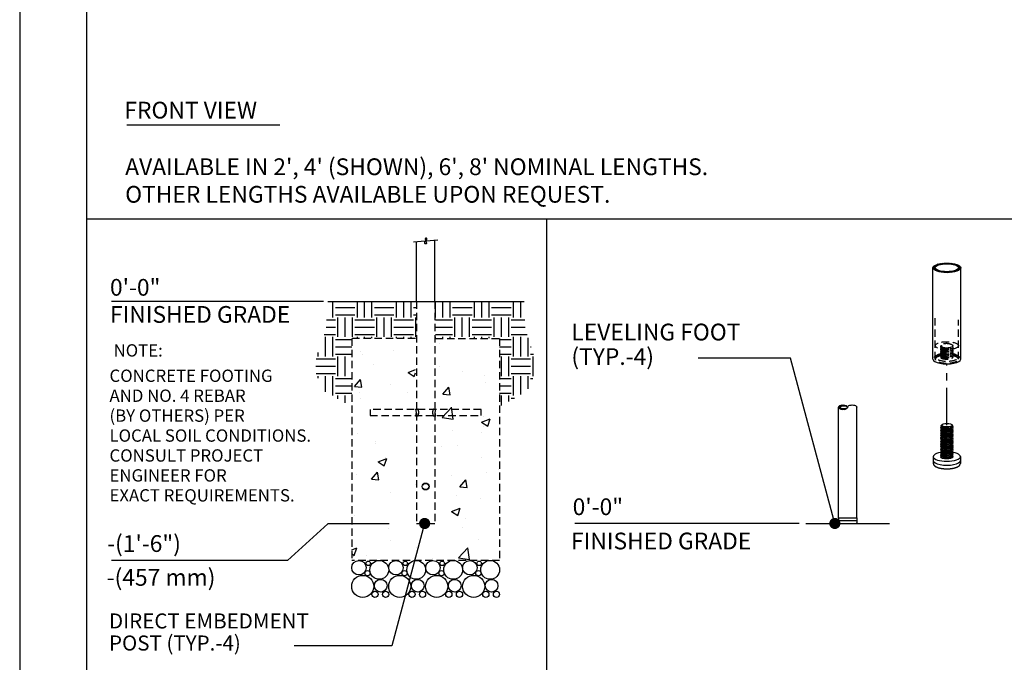
# Model space of a CAD drawing. Extents: x -9 to 141, y -7 to 175.
# Drawn here: x -2 to 86, y 27 to 84 of the extents above; entities that cross this region are included whole.
import ezdxf
from ezdxf.enums import TextEntityAlignment as Align

# ---------------------------------------------------------------- set-up
doc = ezdxf.new("R2010")
doc.units = 0
doc.header["$LTSCALE"] = 5.3333
doc.header["$MEASUREMENT"] = 0
doc.linetypes.add('HIDDEN2', pattern=[0.1875, 0.125, -0.0625])
doc.linetypes.add('PHANTOM2', pattern=[1.25, 0.625, -0.125, 0.125, -0.125, 0.125, -0.125])
doc.layers.get('0').update_dxf_attribs({"linetype": 'CONTINUOUS'})
for name, color, linetype in [('1', 7, 'CONTINUOUS'), ('AREA', 2, 'CONTINUOUS'), ('BOLD', 10, 'CONTINUOUS'), ('DIM', 4, 'CONTINUOUS'), ('HATCH', 9, 'CONTINUOUS'), ('HIDDEN', 3, 'HIDDEN2'), ('LEADERS', 7, 'CONTINUOUS'), ('NOTES', 7, 'CONTINUOUS'), ('PHANTOM', 5, 'PHANTOM2')]:
    doc.layers.add(name, color=color, linetype=linetype)
doc.styles.add('ROMAND', font='romand', dxfattribs={"height": 1.5})

msp = doc.modelspace()

# ---------------------------------------------------------------- hatches: boundary and pattern name
at = {"layer": 'HATCH'}
h = msp.add_hatch(dxfattribs=at)
h.set_pattern_fill('ANSI32', color=256, scale=0.375, style=0)
h.set_pattern_definition([(45, (72.0546, 49.56499), (-0.0994369, 0.0994369), []), (45, (72.12089, 49.56499), (-0.0994369, 0.0994369), [])])
edge = h.paths.add_edge_path(flags=16)
edge.add_ellipse((81.0546, 61.97946), major_axis=(1.035, 0), ratio=0.34202014, start_angle=0, end_angle=360)
edge = h.paths.add_edge_path()
edge.add_ellipse((81.0546, 61.97946), major_axis=(1.245, 0), ratio=0.34202014, start_angle=0, end_angle=360)
h = msp.add_hatch(dxfattribs=at)
h.set_pattern_fill('EARTH', color=256, scale=7, style=0)
h.paths.add_polyline_path([(27.71751, 55.64038), (27.73451, 55.64038), (27.73451, 55.66934), (33.47208, 55.66934), (33.47208, 58.95288), (25.57144, 58.95288), (25.40362, 56.4757), (24.283, 53.07107), (25.22432, 50.96558), (27.71751, 49.54176)])
h = msp.add_hatch(dxfattribs=at)
h.set_pattern_fill('EARTH', color=256, scale=7, style=0)
h.paths.add_polyline_path([(43.11358, 58.95288), (35.21293, 58.95288), (35.21293, 55.66934), (40.95051, 55.66934), (40.95051, 55.64038), (40.96751, 55.64038), (40.96751, 49.54176), (43.46069, 50.96558), (44.40202, 53.07107), (43.2814, 56.4757)])
h = msp.add_hatch(dxfattribs=at)
h.set_pattern_fill('AR-CONC', color=256, scale=1.104167, style=0)
h.set_pattern_definition([(50, (34.3425, 58.953), (7.9197, -0.6929), [0.8281, -9.1094]), (355, (34.3425, 58.953), (-1.532, 8.3055), [0.6625, -7.2875]), (100.45, (35.0025, 58.895), (6.3877, 7.6126), [0.7038, -7.7418]), (46.184, (34.3425, 61.161), (11.784, -1.8276), [1.2422, -13.664]), (96.636, (35.325, 61.009), (10.32, 10.756), [1.0557, -11.6127]), (351.184, (34.343, 61.161), (10.32, 10.756), [0.9937, -10.9312]), (21, (35.447, 60.609), (6.5908, -4.4456), [0.8281, -9.1094]), (326, (35.447, 60.609), (2.6866, 8.0069), [0.6625, -7.2875]), (71.45, (35.996, 60.239), (9.2775, 3.5613), [0.7038, -7.7418]), (37.5, (34.3425, 58.953), (0.13427, 3.6757), [0, -7.19917, 0, -7.3979, 0, -7.3151]), (7.5, (34.3425, 58.953), (2.9047, 4.35496), [0, -4.2179, 0, -7.03354, 0, -2.788]), (327.5, (31.8802, 58.953), (5.8943, -0.24904), [0, -2.7604, 0, -8.6125, 0, -11.42812]), (317.5, (30.776, 58.953), (6.4393, 1.1053), [0, -3.58854, 0, -5.7196, 0, -8.1156])])
h.paths.add_polyline_path([(33.42605, 48.73933), (29.37376, 48.73933), (29.37376, 49.29142), (33.42605, 49.29142), (33.42605, 55.64038), (27.71751, 55.64038), (27.71751, 35.76538), (40.96751, 35.76538), (40.96751, 55.64038), (35.25897, 55.64038), (35.25897, 49.29142), (39.31126, 49.29142), (39.31126, 48.73933), (35.25897, 48.73933), (35.25897, 39.07788), (33.42605, 39.07788)])
edge = h.paths.add_edge_path(flags=17)
edge.add_spline(control_points=[(33.48027, 49.01538), (33.48027, 49.05472), (33.47729, 49.09645), (33.46682, 49.17285), (33.45951, 49.20756), (33.44737, 49.25677), (33.44175, 49.27633), (33.43716, 49.29142)], knot_values=[1.41101203, 1.41101203, 1.41101203, 1.41101203, 1.51790297, 1.51790297, 1.62479392, 1.62479392, 1.70982995, 1.70982995, 1.70982995, 1.70982995], degree=3, periodic=0)
edge.add_line((33.43716, 49.29142), (29.37376, 49.29142))
edge.add_line((29.37376, 49.29142), (29.37376, 48.73933))
edge.add_line((29.37376, 48.73933), (33.43716, 48.73933))
edge.add_spline(control_points=[(33.43716, 48.73933), (33.44175, 48.75442), (33.44737, 48.77398), (33.45951, 48.82319), (33.46682, 48.8579), (33.47729, 48.93431), (33.48027, 48.97603), (33.48027, 49.01538)], knot_values=[0, 0, 0, 0, 0.08503603, 0.08503603, 0.19192698, 0.19192698, 0.29881792, 0.29881792, 0.29881792, 0.29881792], degree=3, periodic=0)
edge = h.paths.add_edge_path(flags=17)
edge.add_line((39.31126, 49.29142), (35.24786, 49.29142))
edge.add_spline(control_points=[(35.24786, 49.29142), (35.24326, 49.27633), (35.23765, 49.25677), (35.22551, 49.20756), (35.21819, 49.17285), (35.20772, 49.09645), (35.20475, 49.05472), (35.20475, 49.01538)], knot_values=[0, 0, 0, 0, 0.08503603, 0.08503603, 0.19192698, 0.19192698, 0.29881792, 0.29881792, 0.29881792, 0.29881792], degree=3, periodic=0)
edge.add_spline(control_points=[(35.20475, 49.01538), (35.20475, 48.97603), (35.20772, 48.93431), (35.21819, 48.8579), (35.22551, 48.82319), (35.23765, 48.77398), (35.24326, 48.75442), (35.24786, 48.73933)], knot_values=[1.41101203, 1.41101203, 1.41101203, 1.41101203, 1.51790297, 1.51790297, 1.62479392, 1.62479392, 1.70982995, 1.70982995, 1.70982995, 1.70982995], degree=3, periodic=0)
edge.add_line((35.24786, 48.73933), (39.31126, 48.73933))
edge.add_line((39.31126, 48.73933), (39.31126, 49.29142))
h = msp.add_hatch(dxfattribs=at)
h.set_pattern_fill('ANSI32', color=256, scale=0.249216, angle=180, style=0)
h.set_pattern_definition([(225, (72.1631, 49.48503), (0.066083, -0.066083), []), (225, (72.11904, 49.48503), (0.066083, -0.066083), [])])
edge = h.paths.add_edge_path(flags=17)
edge.add_ellipse((71.81918, 49.48503), major_axis=(0.34392, 0), ratio=0.39855072, start_angle=0, end_angle=360)
edge = h.paths.add_edge_path()
edge.add_ellipse((71.7494, 49.48503), major_axis=(0.4137, 0), ratio=0.5, start_angle=0, end_angle=360)

# ---------------------------------------------------------------- linework, layer by layer
for p, q in [((7.56399, 74.7874), (21.26739, 74.7874)), ((71.3357, 39.58179), (71.3357, 49.48503))]:
    msp.add_line(p, q)
at = {"extrusion": (1.38778e-17, 0.939693, 0.34202)}
for p, q in [((79.83585, 45.06499), (79.83585, 44.7126)), ((82.27335, 45.06499), (82.27335, 44.7126)), ((79.83585, 44.7126), (79.83585, 44.44832)), ((82.27335, 44.7126), (82.27335, 44.44832))]:
    msp.add_line(p, q, dxfattribs=at)
at = {"extrusion": (0, 1, 6.12303e-17)}
for p, q in [((71.35314, 39.58179), (72.97305, 39.58179)), ((71.35314, 39.58179), (71.35314, 39.33257)), ((71.35314, 39.33257), (72.97305, 39.33257)), ((71.35314, 39.33257), (72.97305, 39.33257)), ((71.35314, 39.33257), (71.35314, 39.14566)), ((72.97305, 39.58179), (72.97305, 39.33257)), ((72.97305, 39.33257), (72.97305, 39.14566))]:
    msp.add_line(p, q, dxfattribs=at)
for centre, start, end in [((71.41545, 39.14566), 180, 270), ((72.91075, 39.14566), 270, 0)]:
    msp.add_arc(centre, 0.0623, start, end)
for centre, start_param, end_param in [((81.0546, 45.06499), 2.03277843, 6.63225116), ((81.0546, 45.06499), 0.34906585, 1.10136806), ((81.0546, 44.7126), 3.14159265, 6.28318531), ((81.0546, 44.7126), 3.14159265, 6.28318531)]:
    msp.add_ellipse(centre, major_axis=(1.21875, 0), ratio=0.34202014, start_param=start_param, end_param=end_param)
for points, degree, knots in [([(33.42605, 49.32592), (33.42605, 49.32592), (33.42883, 49.318), (33.43886, 49.28621), (33.44599, 49.26236), (33.45951, 49.20756), (33.46682, 49.17285), (33.47729, 49.09645), (33.48027, 49.05472), (33.48027, 49.01538)], 3, [1.282372464, 1.282372464, 1.282372464, 1.282372464, 1.389210264, 1.389210264, 1.496048064, 1.496048064, 1.602939008, 1.602939008, 1.709829952, 1.709829952, 1.709829952, 1.709829952]), ([(33.48027, 49.01538), (33.48027, 48.97603), (33.47729, 48.93431), (33.46682, 48.8579), (33.45951, 48.82319), (33.44599, 48.76839), (33.43886, 48.74454), (33.42883, 48.71275), (33.42605, 48.70483), (33.42605, 48.70483)], 3, [0, 0, 0, 0, 0.106890944, 0.106890944, 0.213781888, 0.213781888, 0.320619688, 0.320619688, 0.427457488, 0.427457488, 0.427457488, 0.427457488]), ([(35.20475, 49.01538), (35.20475, 49.05472), (35.20772, 49.09645), (35.21819, 49.17285), (35.22551, 49.20756), (35.23903, 49.26236), (35.24616, 49.28621), (35.25619, 49.318), (35.25897, 49.32592), (35.25897, 49.32592)], 3, [0, 0, 0, 0, 0.106890944, 0.106890944, 0.213781888, 0.213781888, 0.320619688, 0.320619688, 0.427457488, 0.427457488, 0.427457488, 0.427457488]), ([(35.25897, 48.70483), (35.25897, 48.70483), (35.25619, 48.71275), (35.24616, 48.74454), (35.23903, 48.76839), (35.22551, 48.82319), (35.21819, 48.8579), (35.20772, 48.93431), (35.20475, 48.97603), (35.20475, 49.01538)], 3, [1.282372464, 1.282372464, 1.282372464, 1.282372464, 1.389210264, 1.389210264, 1.496048064, 1.496048064, 1.602939008, 1.602939008, 1.709829952, 1.709829952, 1.709829952, 1.709829952]), ([(79.83585, 44.44832), (79.8737, 44.32023), (80.00344, 44.19348), (80.27077, 44.07385), (80.60693, 44.00058), (80.97872, 43.97064), (81.35507, 43.98336), (81.70302, 44.03757), (81.99308, 44.13196), (82.20198, 44.27519), (82.27335, 44.44832)], 1, [2.7925268, 2.7925268, 2.99944526, 3.26952391, 3.62636706, 3.9669045, 4.29770117, 4.62578283, 4.9549422, 5.29005502, 5.64115654, 5.93411946, 5.93411946])]:
    msp.add_open_spline(points, degree=degree, knots=knots)
at = {"layer": '1', "extrusion": (0, 1, 6.12303e-17)}
for p, q in [((35.17063, 58.95288), (35.17063, 64.43451)), ((33.51438, 58.95288), (33.51438, 64.28961))]:
    msp.add_line(p, q, dxfattribs=at)
at = {"layer": '1', "extrusion": (2.77556e-17, 0.939693, 0.34202)}
for p, q in [((79.8096, 53.79361), (79.8096, 61.97946)), ((82.2996, 53.79361), (82.2996, 61.97946))]:
    msp.add_line(p, q, dxfattribs=at)
at = {"layer": '1'}
for p, q in [((71.3357, 39.58179), (71.3357, 49.48503)), ((72.99049, 39.58179), (72.99049, 49.48503))]:
    msp.add_line(p, q, dxfattribs=at)
at = {"layer": '1', "extrusion": (1.38778e-17, 0.939693, 0.34202)}
for p, q in [((80.55052, 47.85273), (80.54459, 47.84713)), ((80.618, 47.94242), (80.5907, 47.91852)), ((80.65318, 47.7434), (80.62145, 47.7602)), ((81.4912, 47.94242), (81.53783, 47.90161)), ((81.49775, 47.71696), (81.53346, 47.75065)), ((80.65318, 47.60245), (80.57193, 47.64546)), ((80.65318, 47.46149), (80.57193, 47.50451)), ((80.65318, 47.32054), (80.57193, 47.36355)), ((80.65318, 47.17959), (80.57193, 47.2226)), ((80.65318, 47.03863), (80.57193, 47.08164)), ((80.65318, 46.89768), (80.57193, 46.94069)), ((80.65318, 46.75672), (80.57193, 46.79974)), ((81.49775, 47.576), (81.56462, 47.6391)), ((81.49775, 47.43505), (81.56462, 47.49814)), ((81.49775, 47.2941), (81.56462, 47.35719)), ((81.49775, 47.15314), (81.56462, 47.21624)), ((81.49775, 47.01219), (81.56462, 47.07528)), ((81.49775, 46.87124), (81.56462, 46.93433)), ((81.49775, 46.73028), (81.56462, 46.79337)), ((80.65318, 46.61577), (80.57193, 46.65878)), ((80.65318, 46.47482), (80.57193, 46.51783)), ((80.65318, 46.33386), (80.57193, 46.37687)), ((80.65318, 46.19291), (80.57193, 46.23592)), ((80.65318, 46.05195), (80.57193, 46.09497)), ((80.65318, 45.911), (80.57193, 45.95401)), ((81.49775, 46.58933), (81.56462, 46.65242)), ((81.49775, 46.44837), (81.56462, 46.51147)), ((81.49775, 46.30742), (81.56462, 46.37051)), ((81.49775, 46.16647), (81.56462, 46.22956)), ((81.49775, 46.02551), (81.56462, 46.0886)), ((81.49775, 45.88456), (81.56462, 45.94765)), ((80.65318, 45.77005), (80.57193, 45.81306)), ((80.65318, 45.62909), (80.57193, 45.6721)), ((80.65318, 45.48814), (80.57193, 45.53115)), ((80.65318, 45.34719), (80.57193, 45.3902)), ((80.65318, 45.20623), (80.57193, 45.24924)), ((80.65318, 45.06528), (80.57193, 45.10829)), ((81.49775, 45.7436), (81.56462, 45.8067)), ((81.49775, 45.60265), (81.56462, 45.66574)), ((81.49775, 45.4617), (81.56462, 45.52479)), ((81.49775, 45.32074), (81.56462, 45.38383)), ((81.49775, 45.17979), (81.56462, 45.24288)), ((81.49775, 45.03883), (81.56462, 45.10193)), ((80.57366, 44.96642), (80.57193, 44.96734))]:
    msp.add_line(p, q, dxfattribs=at)
at = {"layer": '1'}
msp.add_circle((34.34251, 42.39038), 0.31055, dxfattribs=at)
for centre, major_axis, ratio in [((81.0546, 61.97946), (1.245, 0), 0.34202014), ((81.0546, 61.97946), (1.035, 0), 0.34202014), ((71.7494, 49.48503), (0.4137, 0), 0.5), ((71.81918, 49.48503), (0.34392, 0), 0.39855072), ((81.0546, 47.88407), (0.46875, 0), 0.34202014)]:
    msp.add_ellipse(centre, major_axis=major_axis, ratio=ratio, dxfattribs=at)
for centre, major_axis, ratio, start_param, end_param in [((81.0546, 53.79361), (1.245, 0), 0.34202014, 3.14159265, 6.28318531), ((81.0546, 47.67264), (-0.56233, -0.07624), 0.38149651, 5.90258567, 9.76826602), ((81.0546, 47.53168), (-0.56233, -0.07624), 0.38149651, 5.90258567, 9.70202025), ((81.0546, 47.81359), (-0.56233, -0.07624), 0.38149651, 5.79386008, 7.90152985), ((81.04537, 47.88169), (-0.47843, -0.06487), 0.38149651, 0.12342592, 1.63552668), ((81.06383, 47.88645), (0.47843, 0.06487), 0.38149651, 3.63091788, 4.80328678), ((80.99481, 47.86865), (-0.47608, -0.06668), 0.37591593, 1.74284846, 1.80989047), ((81.06383, 47.74549), (0.47843, 0.06487), 0.38149651, 4.99208565, 5.79386008), ((81.0546, 47.39073), (-0.56233, -0.07624), 0.38149651, 5.90258567, 9.70202025), ((81.0546, 47.24977), (-0.56233, -0.07624), 0.38149651, 5.90258567, 9.70202025), ((81.0546, 47.10882), (-0.56233, -0.07624), 0.38149651, 5.90258567, 9.70202025), ((81.0546, 46.96787), (-0.56233, -0.07624), 0.38149651, 5.90258567, 9.70202025), ((81.0546, 46.82691), (-0.56233, -0.07624), 0.38149651, 5.90258567, 9.70202025), ((81.0546, 46.68596), (-0.56233, -0.07624), 0.38149651, 5.90258567, 9.70202025), ((81.04537, 47.74073), (-0.47843, -0.06487), 0.38149651, 0.20435917, 1.89155661), ((81.04537, 47.59978), (-0.47843, -0.06487), 0.38149651, 0.20435917, 1.89155661), ((81.04537, 47.45882), (-0.47843, -0.06487), 0.38149651, 0.20435917, 1.89155661), ((81.04537, 47.31787), (-0.47843, -0.06487), 0.38149651, 0.20435917, 1.89155661), ((81.04537, 47.17692), (-0.47843, -0.06487), 0.38149651, 0.20435917, 1.89155661), ((81.04537, 47.03596), (-0.47843, -0.06487), 0.38149651, 0.20435917, 1.89155661), ((81.04537, 46.89501), (-0.47843, -0.06487), 0.38149651, 0.20435917, 1.89155661), ((81.06383, 47.74549), (0.47843, 0.06487), 0.38149651, 3.63091788, 4.99208565), ((81.06383, 47.60454), (0.47843, 0.06487), 0.38149651, 3.63091788, 4.99208565), ((81.06383, 47.46359), (0.47843, 0.06487), 0.38149651, 3.63091788, 4.99208565), ((81.06383, 47.32263), (0.47843, 0.06487), 0.38149651, 3.63091788, 4.99208565), ((81.06383, 47.18168), (0.47843, 0.06487), 0.38149651, 3.63091788, 4.99208565), ((81.06383, 47.04072), (0.47843, 0.06487), 0.38149651, 3.63091788, 4.99208565), ((81.0546, 47.79597), (0.5625, 0), 0.34202014, 4.75122049, 4.86548469), ((81.14374, 47.80707), (-0.60683, -0.00303), 0.3366611, 1.45796938, 1.5141073), ((80.9765, 47.78625), (0.56244, 0.00281), 0.3366611, 4.95104419, 5.00636248), ((81.06383, 47.60454), (0.47843, 0.06487), 0.38149651, 4.99208565, 5.79386008), ((81.06383, 47.46359), (0.47843, 0.06487), 0.38149651, 4.99208565, 5.79386008), ((81.06383, 47.32263), (0.47843, 0.06487), 0.38149651, 4.99208565, 5.79386008), ((81.06383, 47.18168), (0.47843, 0.06487), 0.38149651, 4.99208565, 5.79386008), ((81.06383, 47.04072), (0.47843, 0.06487), 0.38149651, 4.99208565, 5.79386008), ((81.06383, 46.89977), (0.47843, 0.06487), 0.38149651, 4.99208565, 5.79386008), ((81.0546, 46.545), (-0.56233, -0.07624), 0.38149651, 5.90258567, 9.70202025), ((81.0546, 46.40405), (-0.56233, -0.07624), 0.38149651, 5.90258567, 9.70202025), ((81.0546, 46.2631), (-0.56233, -0.07624), 0.38149651, 5.90258567, 9.70202025), ((81.0546, 46.12214), (-0.56233, -0.07624), 0.38149651, 5.90258567, 9.70202025), ((81.0546, 45.98119), (-0.56233, -0.07624), 0.38149651, 5.90258567, 9.70202025), ((81.0546, 45.84024), (-0.56233, -0.07624), 0.38149651, 5.90258567, 9.70202025), ((81.04537, 46.75406), (-0.47843, -0.06487), 0.38149651, 0.20435917, 1.89155661), ((81.04537, 46.6131), (-0.47843, -0.06487), 0.38149651, 0.20435917, 1.89155661), ((81.04537, 46.47215), (-0.47843, -0.06487), 0.38149651, 0.20435917, 1.89155661), ((81.04537, 46.33119), (-0.47843, -0.06487), 0.38149651, 0.20435917, 1.89155661), ((81.04537, 46.19024), (-0.47843, -0.06487), 0.38149651, 0.20435917, 1.89155661), ((81.04537, 46.04929), (-0.47843, -0.06487), 0.38149651, 0.20435917, 1.89155661), ((81.06383, 46.89977), (0.47843, 0.06487), 0.38149651, 3.63091788, 4.99208565), ((81.06383, 46.75882), (0.47843, 0.06487), 0.38149651, 3.63091788, 4.99208565), ((81.06383, 46.61786), (0.47843, 0.06487), 0.38149651, 3.63091788, 4.99208565), ((81.06383, 46.47691), (0.47843, 0.06487), 0.38149651, 3.63091788, 4.99208565), ((81.06383, 46.33595), (0.47843, 0.06487), 0.38149651, 3.63091788, 4.99208565), ((81.06383, 46.195), (0.47843, 0.06487), 0.38149651, 3.63091788, 4.99208565), ((81.06383, 46.05405), (0.47843, 0.06487), 0.38149651, 3.63091788, 4.99208565), ((81.06383, 46.75882), (0.47843, 0.06487), 0.38149651, 4.99208565, 5.79386008), ((81.06383, 46.61786), (0.47843, 0.06487), 0.38149651, 4.99208565, 5.79386008), ((81.06383, 46.47691), (0.47843, 0.06487), 0.38149651, 4.99208565, 5.79386008), ((81.06383, 46.33595), (0.47843, 0.06487), 0.38149651, 4.99208565, 5.79386008), ((81.06383, 46.195), (0.47843, 0.06487), 0.38149651, 4.99208565, 5.79386008), ((81.06383, 46.05405), (0.47843, 0.06487), 0.38149651, 4.99208565, 5.79386008), ((81.0546, 45.69928), (-0.56233, -0.07624), 0.38149651, 5.90258567, 9.70202025), ((81.0546, 45.55833), (-0.56233, -0.07624), 0.38149651, 5.90258567, 9.70202025), ((81.0546, 45.41737), (-0.56233, -0.07624), 0.38149651, 5.90258567, 9.70202025), ((81.0546, 45.27642), (-0.56233, -0.07624), 0.38149651, 5.90258567, 9.70202025), ((81.0546, 45.13547), (-0.56233, -0.07624), 0.38149651, 5.90258567, 6.58341378), ((81.0546, 45.13547), (-0.56233, -0.07624), 0.38149651, 0.30022848, 3.41883494), ((81.04537, 45.90833), (-0.47843, -0.06487), 0.38149651, 0.20435917, 1.89155661), ((81.04537, 45.76738), (-0.47843, -0.06487), 0.38149651, 0.20435917, 1.89155661), ((81.04537, 45.62642), (-0.47843, -0.06487), 0.38149651, 0.20435917, 1.89155661), ((81.04537, 45.48547), (-0.47843, -0.06487), 0.38149651, 0.20435917, 1.89155661), ((81.04537, 45.34452), (-0.47843, -0.06487), 0.38149651, 0.20435917, 1.89155661), ((81.04537, 45.20356), (-0.47843, -0.06487), 0.38149651, 0.20435917, 1.89155661), ((81.06383, 45.91309), (0.47843, 0.06487), 0.38149651, 3.63091788, 4.99208565), ((81.06383, 45.77214), (0.47843, 0.06487), 0.38149651, 3.63091788, 4.99208565), ((81.06383, 45.63118), (0.47843, 0.06487), 0.38149651, 3.63091788, 4.99208565), ((81.06383, 45.49023), (0.47843, 0.06487), 0.38149651, 3.63091788, 4.99208565), ((81.06383, 45.34928), (0.47843, 0.06487), 0.38149651, 3.63091788, 4.99208565), ((81.06383, 45.20832), (0.47843, 0.06487), 0.38149651, 3.63091788, 4.99208565), ((81.06383, 45.91309), (0.47843, 0.06487), 0.38149651, 4.99208565, 5.79386008), ((81.06383, 45.77214), (0.47843, 0.06487), 0.38149651, 4.99208565, 5.79386008), ((81.06383, 45.63118), (0.47843, 0.06487), 0.38149651, 4.99208565, 5.79386008), ((81.06383, 45.49023), (0.47843, 0.06487), 0.38149651, 4.99208565, 5.79386008), ((81.06383, 45.34928), (0.47843, 0.06487), 0.38149651, 4.99208565, 5.79386008), ((81.06383, 45.20832), (0.47843, 0.06487), 0.38149651, 4.99208565, 5.79386008), ((81.11613, 45.07265), (-0.49586, -0.00248), 0.3366611, 1.77953434, 3.45551581), ((81.06383, 45.06737), (0.47843, 0.06487), 0.38149651, 4.99208565, 5.79386008), ((80.99307, 45.05733), (0.49586, 0.00248), 0.3366611, 3.70257956, 5.18535935)]:
    msp.add_ellipse(centre, major_axis=major_axis, ratio=ratio, start_param=start_param, end_param=end_param, dxfattribs=at)
at = {"layer": '1', "extrusion": (0, 0, -1)}
msp.add_ellipse((72.5768, 49.48503), major_axis=(0.4137, 0), ratio=0.5, start_param=3.14159265, end_param=6.28318531, dxfattribs=at)
at = {"layer": '1'}
for points, knots in [([(81.13191, 47.71057), (81.09916, 47.70615), (81.06512, 47.70288), (80.96608, 47.69723), (80.90095, 47.69853), (80.78583, 47.70948), (80.72879, 47.72012), (80.63614, 47.75001), (80.60053, 47.76926), (80.55723, 47.80995), (80.54685, 47.83392), (80.55501, 47.87875), (80.5691, 47.89948), (80.59074, 47.91852)], [0.518708235, 0.518708235, 0.518708235, 0.518708235, 0.583016848, 0.583016848, 0.705795611, 0.705795611, 0.832400092, 0.832400092, 0.959004574, 0.959004574, 1.085609056, 1.085609056, 1.191523759, 1.191523759, 1.191523759, 1.191523759]), ([(81.53782, 47.90161), (81.5393, 47.90031), (81.54073, 47.89902), (81.54212, 47.89772), (81.56447, 47.87671), (81.57688, 47.85198), (81.57407, 47.80104), (81.55886, 47.77482), (81.50832, 47.72673), (81.4685, 47.70159), (81.3676, 47.65755), (81.30653, 47.63866), (81.21182, 47.6175), (81.17677, 47.61106), (81.14038, 47.60583)], [-0.00808003, -0.00808003, -0.00808003, -0.00808003, 0, 0, 0, 0.130735689, 0.130735689, 0.261471377, 0.261471377, 0.397815754, 0.397815754, 0.534160131, 0.534160131, 0.6056063, 0.6056063, 0.6056063, 0.6056063])]:
    msp.add_open_spline(points, degree=3, knots=knots, dxfattribs=at)
at = {"layer": 'AREA', "color": 10}
for p, q in [((3.96, 66.36617), (128.04, 66.36617)), ((45.1635, 66.36617), (45.1635, 22.10635))]:
    msp.add_line(p, q, dxfattribs=at)
at = {"layer": 'BOLD'}
msp.add_line((3.96, 168.96), (3.96, 5.04), dxfattribs=at)
at = {"layer": 'DIM', "extrusion": (-0.087156, 0.996195, 6.12303e-17)}
for p, q in [((35.44562, 64.45857), (34.39815, 64.36693)), ((34.28687, 64.3572), (33.23939, 64.26555))]:
    msp.add_line(p, q, dxfattribs=at)
at = {"layer": 'DIM'}
for p, q in [((25.1791, 58.95288), (6.17564, 58.95288)), ((25.58993, 39.05728), (21.97235, 35.76538)), ((31.07465, 39.05728), (25.58993, 39.05728)), ((21.97235, 35.76538), (6.17564, 35.76538))]:
    msp.add_line(p, q, dxfattribs=at)
msp.add_lwpolyline([(34.39815, 64.36693), (34.42837, 64.44322), (34.44538, 64.50325), (34.45124, 64.54894), (34.44799, 64.58224), (34.4377, 64.60509), (34.42242, 64.61941), (34.4042, 64.62715), (34.3851, 64.63025), (34.3669, 64.63025), (34.35033, 64.62722), (34.33581, 64.62081), (34.3238, 64.61068), (34.31475, 64.59652), (34.30908, 64.57797), (34.30726, 64.55471), (34.30972, 64.52641), (34.31665, 64.49301), (34.32721, 64.45561), (34.3403, 64.41557), (34.35482, 64.37427), (34.36967, 64.33309), (34.38375, 64.29339), (34.39596, 64.25656), (34.4052, 64.22396), (34.4106, 64.19666), (34.41216, 64.17447), (34.4101, 64.15691), (34.40464, 64.14348), (34.39601, 64.1337), (34.38444, 64.12706), (34.37014, 64.12308), (34.35334, 64.12127), (34.33453, 64.12161), (34.31522, 64.12598), (34.29721, 64.13672), (34.28228, 64.15618), (34.27222, 64.18672), (34.2688, 64.23068), (34.27381, 64.29043), (34.28687, 64.3572)], dxfattribs=at)
at = {"layer": 'HATCH'}
for centre, radius in [((28.36801, 35.11729), 0.64809), ((29.19826, 35.5117), 0.20186), ((30.18591, 34.92128), 0.8441), ((31.68051, 35.11729), 0.64809), ((32.51076, 35.5117), 0.20186), ((33.49841, 34.92128), 0.8441), ((34.99301, 35.11729), 0.64809), ((35.82326, 35.5117), 0.20186), ((36.81091, 34.92128), 0.8441), ((38.30551, 35.11729), 0.64809), ((39.13576, 35.5117), 0.20186), ((40.12341, 34.92128), 0.8441), ((28.70689, 33.44226), 0.98938), ((29.13495, 34.6259), 0.23805), ((32.01939, 33.44226), 0.98938), ((32.44745, 34.6259), 0.23805), ((35.33189, 33.44226), 0.98938), ((35.75995, 34.6259), 0.23805), ((38.64439, 33.44226), 0.98938), ((39.07245, 34.6259), 0.23805), ((30.32078, 33.50771), 0.56782), ((33.63328, 33.50771), 0.56782), ((36.94578, 33.50771), 0.56782), ((40.25828, 33.50771), 0.56782), ((29.79815, 32.73189), 0.27901), ((30.751, 32.73189), 0.27901), ((33.11065, 32.73189), 0.27901), ((34.0635, 32.73189), 0.27901), ((36.42315, 32.73189), 0.27901), ((37.376, 32.73189), 0.27901), ((39.73565, 32.73189), 0.27901), ((40.6885, 32.73189), 0.27901)]:
    msp.add_circle(centre, radius, dxfattribs=at)
at = {"layer": 'HIDDEN'}
for p, q in [((33.51438, 58.95288), (33.51438, 39.07788)), ((35.17063, 58.95288), (35.17063, 39.07788)), ((27.71751, 55.64038), (27.71751, 35.76538)), ((33.42605, 55.64038), (27.71751, 55.64038)), ((35.25897, 55.64038), (40.96751, 55.64038)), ((40.96751, 55.64038), (40.96751, 35.76538)), ((33.51438, 39.07788), (35.17063, 39.07788))]:
    msp.add_line(p, q, dxfattribs=at)
at = {"layer": 'HIDDEN', "extrusion": (2.77556e-17, 0.939693, 0.34202)}
for p, q in [((80.0196, 53.79361), (80.0196, 57.63583)), ((82.0896, 53.79361), (82.0896, 57.32308))]:
    msp.add_line(p, q, dxfattribs=at)
at = {"layer": 'HIDDEN', "extrusion": (1.38778e-17, 0.939693, 0.34202)}
for p, q in [((80.57389, 55.02574), (80.50566, 54.9638)), ((80.59351, 54.83461), (80.5087, 54.89834)), ((80.59351, 54.69366), (80.5087, 54.75739)), ((81.41266, 55.11348), (81.42002, 55.1144)), ((81.525, 54.87784), (81.60354, 54.94916)), ((81.525, 54.73689), (81.60354, 54.8082)), ((81.54688, 55.05491), (81.6005, 55.01461)), ((80.59351, 54.5527), (80.5087, 54.61643)), ((80.59351, 54.41175), (80.5087, 54.47548)), ((80.59351, 54.27079), (80.5087, 54.33452)), ((80.59351, 54.12984), (80.5087, 54.19357)), ((80.59351, 53.98889), (80.5087, 54.05262)), ((80.55254, 54.01968), (80.54716, 54.01479)), ((81.525, 54.59594), (81.60354, 54.66725)), ((81.525, 54.45498), (81.60354, 54.52629)), ((81.525, 54.31403), (81.60354, 54.38534)), ((81.525, 54.17307), (81.60354, 54.24439)), ((81.525, 54.03212), (81.60354, 54.10343)), ((81.56204, 53.9248), (81.60354, 53.96248))]:
    msp.add_line(p, q, dxfattribs=at)
at = {"layer": 'HIDDEN', "extrusion": (0, 1, 0)}
for p, q in [((33.42605, 49.32592), (33.6524, 49.32592)), ((33.42605, 48.70483), (33.6524, 48.70483)), ((35.03261, 49.32592), (35.25897, 49.32592)), ((35.03261, 48.70483), (35.25897, 48.70483)), ((40.96751, 35.76538), (27.71751, 35.76538))]:
    msp.add_line(p, q, dxfattribs=at)
at = {"layer": 'HIDDEN'}
msp.add_lwpolyline([(29.37376, 48.73933), (39.31126, 48.73933), (39.31126, 49.29142), (29.37376, 49.29142)], close=True, dxfattribs=at)
msp.add_circle((34.34251, 42.39038), 0.27604, dxfattribs=at)
msp.add_ellipse((81.0546, 55.00493), major_axis=(1.035, 0), ratio=0.34202014, dxfattribs=at)
for centre, major_axis, ratio, start_param, end_param in [((81.0546, 54.81552), (-0.56687, -0.02631), 0.22231641, 5.74915463, 9.92721158), ((81.0546, 54.67457), (-0.56687, -0.02631), 0.22231641, 5.74915463, 9.92721158), ((81.0546, 54.95648), (-0.56687, -0.02631), 0.22231641, 5.74148038, 7.37715177), ((81.07951, 54.98152), (0.51545, -0.00268), 0.34738835, 2.94406354, 4.14020971), ((81.03472, 55.02361), (-0.46083, 0.0024), 0.34738835, 3.75254893, 6.32512248), ((81.05796, 54.88407), (-0.48229, -0.02238), 0.22231641, 0.26270387, 2.87888878), ((81.05796, 54.74312), (-0.48229, -0.02238), 0.22231641, 0.26270387, 2.87888878), ((81.01864, 55.03872), (-0.63562, 0.00331), 0.34738835, 1.22083062, 2.63577124), ((81.07951, 54.98152), (0.51545, -0.00268), 0.34738835, 5.99957747, 7.13415416), ((81.0546, 54.95648), (-0.56687, -0.02631), 0.22231641, 2.71947759, 3.54467453), ((81.0546, 53.79361), (1.245, 0), 0.34202014, 2.00789561, 3.14159265), ((81.0546, 53.79361), (1.035, 0), 0.34202014, 2.15009953, 7.30573641), ((81.0546, 53.9698), (1.035, 0), 0.34202014, 2.10649231, 7.27649316), ((81.0546, 54.53361), (-0.56687, -0.02631), 0.22231641, 5.74915463, 9.92721158), ((81.0546, 54.39266), (-0.56687, -0.02631), 0.22231641, 5.74915463, 9.92721158), ((81.0546, 54.25171), (-0.56687, -0.02631), 0.22231641, 5.74915463, 9.92721158), ((81.0546, 54.11075), (-0.56687, -0.02631), 0.22231641, 5.74915463, 9.92721158), ((81.08504, 53.9412), (-0.57554, 0.00299), 0.34738835, 5.89529476, 6.48824833), ((81.0546, 53.9698), (-0.56687, -0.02631), 0.22231641, 0.3359257, 3.47751835), ((81.02417, 53.9984), (0.57554, -0.00299), 0.34738835, 3.65153884, 6.0373526), ((81.05796, 54.60216), (-0.48229, -0.02238), 0.22231641, 0.26270387, 2.87888878), ((81.05796, 54.46121), (-0.48229, -0.02238), 0.22231641, 0.26270387, 2.87888878), ((81.05796, 54.32026), (-0.48229, -0.02238), 0.22231641, 0.26270387, 2.87888878), ((81.05796, 54.1793), (-0.48229, -0.02238), 0.22231641, 0.26270387, 2.87888878), ((81.05796, 54.03835), (-0.48229, -0.02238), 0.22231641, 0.26270387, 2.87888878), ((81.08504, 53.9412), (-0.57554, 0.00299), 0.34738835, 3.65153884, 3.76921941), ((81.0546, 53.79361), (1.245, 0), 0.34202014, 0.34906585, 1.13096602), ((81.0546, 53.79361), (1.245, 0), 0.34202014, 0, 0.34906585)]:
    msp.add_ellipse(centre, major_axis=major_axis, ratio=ratio, start_param=start_param, end_param=end_param, dxfattribs=at)
for points, knots in [([(33.72623, 49.01538), (33.72623, 49.05503), (33.72199, 49.09685), (33.70745, 49.17315), (33.69743, 49.20768), (33.67913, 49.2622), (33.66957, 49.28602), (33.65613, 49.3179), (33.6524, 49.32592), (33.6524, 49.32592)], [0, 0, 0, 0, 0.107740445, 0.107740445, 0.215480891, 0.215480891, 0.323038594, 0.323038594, 0.430596297, 0.430596297, 0.430596297, 0.430596297]), ([(33.6524, 48.70483), (33.6524, 48.70483), (33.65613, 48.71285), (33.66957, 48.74473), (33.67913, 48.76855), (33.69743, 48.82307), (33.70745, 48.8576), (33.72199, 48.9339), (33.72623, 48.97572), (33.72623, 49.01538)], [1.29178889, 1.29178889, 1.29178889, 1.29178889, 1.399346593, 1.399346593, 1.506904296, 1.506904296, 1.614644741, 1.614644741, 1.722385187, 1.722385187, 1.722385187, 1.722385187]), ([(35.03261, 49.32592), (35.03261, 49.32592), (35.02889, 49.3179), (35.01545, 49.28602), (35.00589, 49.2622), (34.98759, 49.20768), (34.97756, 49.17315), (34.96303, 49.09685), (34.95879, 49.05503), (34.95879, 49.01538)], [1.29178889, 1.29178889, 1.29178889, 1.29178889, 1.399346593, 1.399346593, 1.506904296, 1.506904296, 1.614644741, 1.614644741, 1.722385187, 1.722385187, 1.722385187, 1.722385187]), ([(34.95879, 49.01538), (34.95879, 48.97572), (34.96303, 48.9339), (34.97756, 48.8576), (34.98759, 48.82307), (35.00589, 48.76855), (35.01545, 48.74473), (35.02889, 48.71285), (35.03261, 48.70483), (35.03261, 48.70483)], [0, 0, 0, 0, 0.107740445, 0.107740445, 0.215480891, 0.215480891, 0.323038594, 0.323038594, 0.430596297, 0.430596297, 0.430596297, 0.430596297])]:
    msp.add_open_spline(points, degree=3, knots=knots, dxfattribs=at)
at = {"layer": 'LEADERS', "elevation": 180}
for points in [[(71.01549, 39.08336), (67.05019, 53.88476), (58.76135, 53.88476)], [(34.25307, 39.07788), (31.31632, 28.11575), (22.54763, 28.11575)]]:
    msp.add_lwpolyline(points, dxfattribs=at)
at = {"layer": 'LEADERS', "color": 1, "const_width": 0.5, "elevation": 192}
for points in [[(34.00307, 39.07788, 1), (34.50307, 39.07788, 1)], [(70.76549, 39.08336, 1), (71.26549, 39.08336, 1)]]:
    msp.add_lwpolyline(points, format="xyb", close=True, dxfattribs=at)
at = {"layer": 'NOTES'}
for p, q in [((-2.04, 174.96), (-2.04, -0.96)), ((67.80296, 39.08336), (47.70595, 39.08336))]:
    msp.add_line(p, q, dxfattribs=at)
at = {"layer": 'NOTES', "extrusion": (0, 1, 0)}
msp.add_line((25.57144, 58.95288), (43.15881, 58.95288), dxfattribs=at)
at = {"layer": 'NOTES', "extrusion": (0, 1, 6.12303e-17)}
msp.add_line((68.42485, 39.08336), (75.90134, 39.08336), dxfattribs=at)
at = {"layer": 'PHANTOM'}
msp.add_line((81.0546, 47.88407), (81.0546, 53.38414), dxfattribs=at)

# ---------------------------------------------------------------- texts
at = {"style": 'ROMAND'}
for s, height, p in [('FRONT VIEW', 1.5, (7.34057, 75.34561)), ('CONCRETE FOOTING', 1.1025, (6.00886, 51.75733)), ('AND NO. 4 REBAR', 1.1025, (6.00886, 49.97233)), ('(BY OTHERS) PER', 1.1025, (6.00886, 48.18733)), ('LOCAL SOIL CONDITIONS. ', 1.1025, (6.00886, 46.40233)), ('CONSULT PROJECT', 1.1025, (6.00886, 44.61733)), ('ENGINEER FOR', 1.1025, (6.00886, 42.83233)), ('EXACT REQUIREMENTS.', 1.1025, (6.00886, 41.04733))]:
    msp.add_text(s, height=height, dxfattribs=at).set_placement(p)
at = {"layer": 'NOTES', "style": 'ROMAND'}
for s, height, p in [("AVAILABLE IN 2', 4' (SHOWN), 6', 8' NOMINAL LENGTHS.", 1.5, (7.41408, 70.27569)), ('OTHER LENGTHS AVAILABLE UPON REQUEST.', 1.5, (7.41408, 67.80759)), ('0\'-0"', 1.5, (6.05159, 59.47708)), ('FINISHED GRADE', 1.5, (6.05159, 57.04851)), ('LEVELING', 1.5, (47.40184, 55.47264)), ('LEVELING FOOT', 1.5, (47.40184, 55.47264)), ('%%UNOTE:', 1.1025, (6.37407, 54.02805)), ('(TYP.-4)', 1.5, (47.40184, 53.27686)), ('-(1\'-6")', 1.5, (5.79565, 36.53165)), ('FINISHED GRADE', 1.5, (47.37092, 36.76001)), ('-(457 mm)', 1.5, (5.75216, 33.50075)), ('DIRECT EMBEDMENT', 1.35, (5.96429, 29.67415)), ('POST (TYP.-4)', 1.35, (5.96429, 27.69795))]:
    msp.add_text(s, height=height, dxfattribs=at).set_placement(p)
msp.add_text('0\'-0"', height=1.5, dxfattribs=at).set_placement((47.51666, 40.57661), align=Align.MIDDLE_LEFT)

doc.saveas('drawing.dxf')
